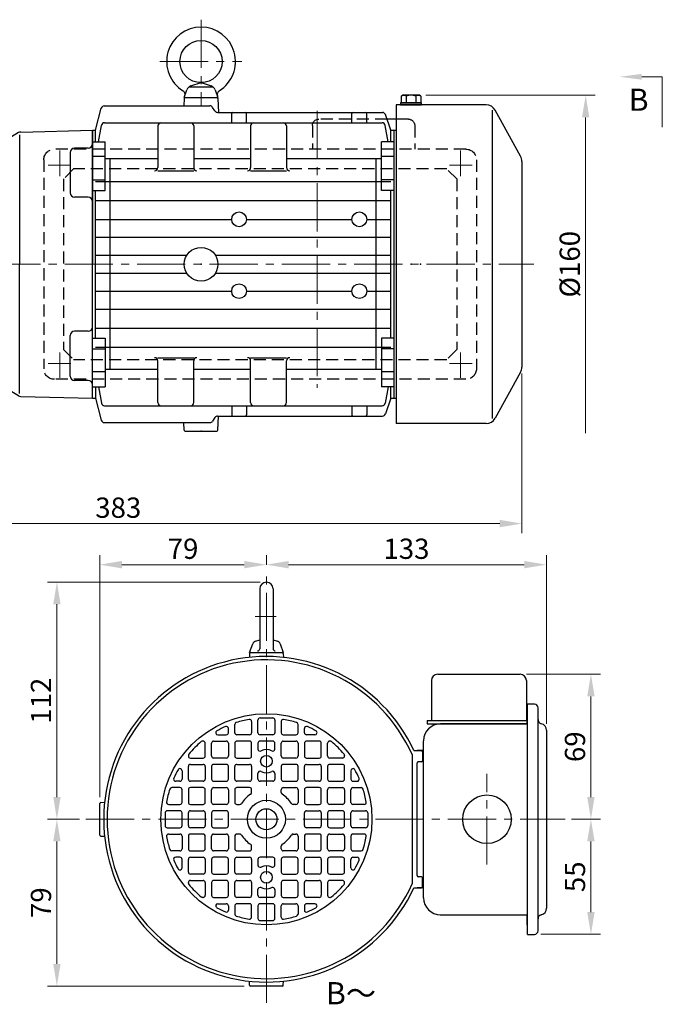
# Model space of a CAD drawing. Units: millimetres. Extents: x 17 to 815, y 25 to 774.
# Drawn here: x 511 to 815, y 70 to 537 of the extents above; entities that cross this region are included whole.
import ezdxf

# ---------------------------------------------------------------- set-up
doc = ezdxf.new("R2010")
doc.units = ezdxf.units.MM
doc.header["$LTSCALE"] = 3
doc.linetypes.add('CENTER2', pattern=[28.575, 19.05, -3.175, 3.175, -3.175])
doc.linetypes.add('DASHED2', pattern=[9.525, 6.35, -3.175])
for name, color, linetype, lineweight in [('AM_0', 7, 'Continuous', 30), ('AM_3', 7, 'DASHED2', 30), ('AM_5', 3, 'Continuous', 20), ('AM_6', 7, 'Continuous', 30), ('AM_7', 4, 'CENTER2', 15)]:
    doc.layers.add(name, color=color, linetype=linetype, lineweight=lineweight)
doc.layers.add('View_0_PV', color=7, linetype='Continuous')
doc.styles.add('shi_dim_txt_sty', font='ISOCP.SHX', dxfattribs={"width": 0.9, "bigfont": 'EXTFONT.SHX'})
doc.styles.get("Standard").update_dxf_attribs({"font": 'ISOCP.SHX', "bigfont": 'EXTFONT.SHX'})
doc.dimstyles.new('shi_dim_sty_gai$0', dxfattribs={"dimtxt": 3.2, "dimasz": 3.5, "dimexe": 1.5, "dimexo": 1, "dimgap": 0.5, "dimtad": 1, "dimdsep": 46, "dimtxsty": 'shi_dim_txt_sty', "dimcen": 0, "dimclrd": 3, "dimclre": 3, "dimclrt": 7, "dimadec": 1, "dimazin": 2, "dimtp": 0.1, "dimtm": 0.1, "dimtfac": 0.71, "dimtmove": 0, "dimatfit": 3, "dimfxl": 1, "dimlwd": 20, "dimlwe": 20, "dimarcsym": 0})

# ---------------------------------------------------------------- blocks, each defined once
blk = doc.blocks.new('*D13')
at = {"layer": 'AM_5', "color": 3, "lineweight": 20}
for p, q in [((366.03, 427.32), (366.03, 293.49)), ((748.53, 369.1), (748.53, 293.49)), ((376.53, 297.99), (738.03, 297.99))]:
    blk.add_line(p, q, dxfattribs=at)
at = {"layer": 'AM_5', "color": 3}
for points in [[(376.53, 299.74), (376.53, 296.24), (366.03, 297.99)], [(738.03, 299.74), (738.03, 296.24), (748.53, 297.99)]]:
    blk.add_solid(points, dxfattribs=at)
at = {"layer": 'Defpoints', "color": 0}
for p in [(366.03, 430.32), (748.53, 372.1), (748.53, 297.99)]:
    blk.add_point(p, dxfattribs=at)
at = {"layer": 'AM_5', "color": 7, "insert": (557.28, 304.29), "char_height": 9.6, "attachment_point": 5, "style": 'shi_dim_txt_sty'}
blk.add_mtext('383', dxfattribs=at)
blk = doc.blocks.new('C_CASE_F_TC1925G_01')
at = {"layer": 'AM_0', "ltscale": 0.4}
for p, q in [((5, -89), (5, 51)), ((18, 49), (63.5, 49)), ((63.5, 49), (63.5, -83.5)), ((0.5, 30), (0, 29.5)), ((0, -29.5), (0, 29.5)), ((63.5, -83.5), (18, -83.5))]:
    blk.add_line(p, q, dxfattribs=at)
at = {"layer": 'AM_0'}
for p, q in [((5, 51), (16, 51)), ((0.5, 30), (5, 30)), ((0, -29.5), (0.5, -30)), ((0.5, -30), (5, -30))]:
    blk.add_line(p, q, dxfattribs=at)
at = {"layer": 'AM_0', "ltscale": 0.5}
for p, q in [((17, 50), (17, -88)), ((16, -89), (5, -89))]:
    blk.add_line(p, q, dxfattribs=at)
for centre, start, end in [((16, 50), 0, 90), ((18, 50), 180, 270), ((18, -84.5), 90, 180), ((16, -88), 270, 0)]:
    blk.add_arc(centre, 1, start, end, dxfattribs=at)
at = {"layer": 'AM_3', "ltscale": 0.3}
for p, q in [((5, 46.5), (17, 46.5)), ((5, 37.5), (17, 37.5)), ((5, -75.5), (17, -75.5)), ((5, -84.5), (17, -84.5))]:
    blk.add_line(p, q, dxfattribs=at)
at = {"layer": 'AM_7'}
for p, q in [((17.6, 42), (4.4, 42)), ((17.6, -80), (4.4, -80))]:
    blk.add_line(p, q, dxfattribs=at)
at = {"layer": 'AM_7', "ltscale": 0.4}
for p, q in [((-45.83, 0), (9.9, 0)), ((55.31, -19.5), (346.25, -19.5))]:
    blk.add_line(p, q, dxfattribs=at)
blk = doc.blocks.new('*D34')
at = {"layer": 'AM_5', "color": 3, "lineweight": 20}
for p, q in [((703.03, 500.82), (783.27, 500.82)), ((778.77, 490.32), (778.77, 340.82))]:
    blk.add_line(p, q, dxfattribs=at)
at = {"layer": 'AM_5', "color": 3}
blk.add_solid([(777.02, 490.32), (780.52, 490.32), (778.77, 500.82)], dxfattribs=at)
at = {"layer": 'Defpoints', "color": 0}
for p in [(700.03, 500.82), (700.03, 340.82), (778.77, 340.82)]:
    blk.add_point(p, dxfattribs=at)
at = {"layer": 'AM_5', "color": 7, "insert": (772.47, 420.82), "char_height": 9.6, "attachment_point": 5, "rotation": 90, "style": 'shi_dim_txt_sty'}
blk.add_mtext('%%c160', dxfattribs=at)
blk = doc.blocks.new('_None')
blk = doc.blocks.new('TH6370G')
at = {"layer": 'AM_0'}
for p, q in [((17.05, 62.33), (1.24, 52.89)), ((17.5, 61.26), (17.5, 0)), ((18.02, 62.61), (52, 63.5)), ((52, 63.5), (52, 0)), ((0, 0), (0, 52.75)), ((0.72, 52.75), (0, 52.75)), ((41.5, 53), (41.5, 33.75)), ((50, 55), (43.5, 55)), ((50, 31.75), (43.5, 31.75)), ((0, 0), (0, -52.75)), ((17.5, -61.26), (17.5, 0)), ((52, -63.5), (52, 0)), ((50, -31.75), (43.5, -31.75)), ((41.5, -53), (41.5, -33.75)), ((0.72, -52.75), (0, -52.75)), ((17.05, -62.33), (1.24, -52.89)), ((50, -55), (43.5, -55)), ((18.02, -62.61), (52, -63.5))]:
    blk.add_line(p, q, dxfattribs=at)
for centre, radius, start, end in [((18.08, 60.61), 2, 91.5, 120.8272), ((18.08, 60.61), 2, 91.5, 120.8272), ((50, 57), 2, 270, 0), ((0.72, 53.75), 1, 270, 300.8272), ((43.5, 53), 2, 90, 180), ((43.5, 33.75), 2, 180, 269.9685), ((50, 29.75), 2, 0, 89.9685), ((43.5, -33.75), 2, 90.0315, 180), ((50, -29.75), 2, 270.0315, 0), ((0.72, -53.75), 1, 59.1728, 90), ((43.5, -53), 2, 180, 270), ((50, -57), 2, 0, 90), ((18.08, -60.61), 2, 239.1728, 268.5), ((18.08, -60.61), 2, 239.1728, 268.5)]:
    blk.add_arc(centre, radius, start, end, dxfattribs=at)
blk = doc.blocks.new('D_FRM_AVS_80_02')
at = {"layer": 'AM_0'}
for p, q in [((5.66, 75), (55.68, 75)), ((43.49, 78.51), (43.4, 75)), ((43.99, 79), (59.01, 79)), ((59.51, 78.51), (59.69, 71.9)), ((1.5, 63.5), (4.21, 73.88)), ((58.06, 72.59), (56.94, 74.31)), ((59.32, 71.9), (137.44, 71.9)), ((66, 67), (66, 71.4)), ((73, 67), (73, 71.4)), ((123, 67), (123, 71.4)), ((130, 67), (130, 71.4)), ((141.5, 63.5), (138.86, 70.9)), ((2.92, 58), (4.28, 65.76)), ((5.76, 67), (137.24, 67)), ((31, 65.5), (31, 45.75)), ((48, 65.5), (48, 45.75)), ((75, 65.5), (75, 45.75)), ((92, 65.5), (92, 45.75)), ((140.08, 58), (138.72, 65.76)), ((0, -63.5), (0, 63.5)), ((0, 63.5), (1.5, 63.5)), ((1.5, 58), (1.5, 63.5)), ((141.5, 63.5), (144, 63.5)), ((141.5, 58), (141.5, 63.5)), ((143, -63.5), (143, 63.5)), ((0, 58), (6, 58)), ((6, 34.99), (6, 58)), ((143, 58), (137, 58)), ((137, 34.99), (137, 58)), ((6, 51), (0, 51)), ((31, 49.92), (6, 49.92)), ((8.5, -49.92), (8.5, 49.92)), ((75, 49.92), (48, 49.92)), ((137, 49.92), (92, 49.92)), ((134.5, -49.92), (134.5, 49.92)), ((143, 51), (137, 51)), ((31, 44.25), (48, 44.25)), ((75, 44.25), (92, 44.25)), ((0, 40), (6, 40)), ((1.5, 39.25), (141.5, 39.25)), ((143, 40), (137, 40)), ((0, 34.99), (6, 34.99)), ((1.5, -34.99), (1.5, 34.99)), ((143, 34.99), (137, 34.99)), ((141.5, -34.99), (141.5, 34.99)), ((1.5, 30.25), (141.5, 30.25)), ((1.5, 21.25), (66, 21.25)), ((73, 21.25), (123, 21.25)), ((130, 21.25), (141.5, 21.25)), ((1.5, 12.75), (141.5, 12.75)), ((1.5, 4.25), (44.72, 4.25)), ((58.28, 4.25), (141.5, 4.25)), ((1.5, -4.25), (44.72, -4.25)), ((58.28, -4.25), (141.5, -4.25)), ((1.5, -12.75), (66, -12.75)), ((73, -12.75), (123, -12.75)), ((130, -12.75), (141.5, -12.75)), ((1.5, -21.25), (141.5, -21.25)), ((1.5, -30.25), (141.5, -30.25)), ((0, -34.99), (6, -34.99)), ((6, -34.99), (6, -58)), ((143, -34.99), (137, -34.99)), ((137, -34.99), (137, -58)), ((0, -40), (6, -40)), ((1.5, -39.25), (141.5, -39.25)), ((143, -40), (137, -40)), ((31, -44.25), (48, -44.25)), ((31, -65.5), (31, -45.75)), ((48, -65.5), (48, -45.75)), ((75, -44.25), (92, -44.25)), ((75, -65.5), (75, -45.75)), ((92, -65.5), (92, -45.75)), ((6, -51), (0, -51)), ((31, -49.92), (6, -49.92)), ((75, -49.92), (48, -49.92)), ((137, -49.92), (92, -49.92)), ((143, -51), (137, -51)), ((0, -58), (6, -58)), ((1.5, -58), (1.5, -63.5)), ((2.92, -58), (4.28, -65.76)), ((143, -58), (137, -58)), ((140.08, -58), (138.72, -65.76)), ((141.5, -63.5), (141.5, -58)), ((0, -63.5), (1.5, -63.5)), ((1.5, -63.5), (4.21, -73.88)), ((141.5, -63.5), (138.86, -70.9)), ((141.5, -63.5), (144, -63.5)), ((5.76, -67), (137.24, -67)), ((66, -67), (66, -71.4)), ((73, -67), (73, -71.4)), ((123, -67), (123, -71.4)), ((130, -67), (130, -71.4)), ((58.06, -72.59), (56.94, -74.31)), ((59.32, -71.9), (137.44, -71.9)), ((59.51, -78.51), (59.69, -71.9)), ((5.66, -75), (55.68, -75)), ((43.49, -78.51), (43.4, -75)), ((43.99, -79), (59.01, -79))]:
    blk.add_line(p, q, dxfattribs=at)
for centre, radius in [((69.5, 21.25), 3.5), ((126.5, 21.25), 3.5), ((51.5, 0), 8), ((69.5, -12.75), 3.5), ((126.5, -12.75), 3.5)]:
    blk.add_circle(centre, radius, dxfattribs=at)
for centre, radius, start, end in [((5.66, 73.5), 1.5, 90, 165.3791), ((43.99, 78.5), 0.5, 90, 178.5), ((55.68, 73.5), 1.5, 32.8285, 90), ((59.01, 78.5), 0.5, 1.5, 90), ((59.32, 73.4), 1.5, 212.8285, 270), ((66.5, 71.4), 0.5, 90, 180), ((72.5, 71.4), 0.5, 0, 90), ((123.5, 71.4), 0.5, 90, 180), ((129.5, 71.4), 0.5, 0, 90), ((137.44, 70.4), 1.5, 19.6538, 90), ((5.76, 65.5), 1.5, 90, 170.0398), ((32.5, 65.5), 1.5, 90, 180), ((46.5, 65.5), 1.5, 0, 90), ((76.5, 65.5), 1.5, 90, 180), ((90.5, 65.5), 1.5, 0, 90), ((137.24, 65.5), 1.5, 9.9602, 90), ((29.5, 45.75), 1.5, 270, 0), ((49.5, 45.75), 1.5, 180, 270), ((73.5, 45.75), 1.5, 270, 0), ((93.5, 45.75), 1.5, 180, 270), ((29.5, -45.75), 1.5, 0, 90), ((49.5, -45.75), 1.5, 90, 180), ((73.5, -45.75), 1.5, 0, 90), ((93.5, -45.75), 1.5, 90, 180), ((5.76, -65.5), 1.5, 189.9602, 270), ((32.5, -65.5), 1.5, 180, 270), ((46.5, -65.5), 1.5, 270, 0), ((76.5, -65.5), 1.5, 180, 270), ((90.5, -65.5), 1.5, 270, 0), ((137.24, -65.5), 1.5, 270, 350.0398), ((5.66, -73.5), 1.5, 194.6209, 270), ((55.68, -73.5), 1.5, 270, 327.1715), ((59.32, -73.4), 1.5, 90, 147.1715), ((66.5, -71.4), 0.5, 180, 270), ((72.5, -71.4), 0.5, 270, 0), ((123.5, -71.4), 0.5, 180, 270), ((129.5, -71.4), 0.5, 270, 0), ((137.44, -70.4), 1.5, 270, 340.3462), ((43.99, -78.5), 0.5, 181.5, 270), ((59.01, -78.5), 0.5, 270, 358.5)]:
    blk.add_arc(centre, radius, start, end, dxfattribs=at)
for p in [(51.5, 79), (0, 0), (51.5, 0), (106.5, 0), (151, 0), (51.5, -79)]:
    blk.add_point(p, dxfattribs=at)
blk = doc.blocks.new('EYE_B___________8__00')
at = {"layer": 'AM_0', "ltscale": 0.4}
for p, q in [((-5.66, 5), (5.66, 5)), ((-4.79, 5.45), (0, 7)), ((0, 7), (4.79, 5.45)), ((-8, 0), (-6.68, 3.62)), ((-8, 0), (8, 0)), ((6.68, 3.62), (8, 0))]:
    blk.add_line(p, q, dxfattribs=at)
blk.add_circle((0, 17), 10, dxfattribs=at)
for centre, radius, start, end in [((0, 17), 16.3, 301.675, 238.3249), ((-3.86, 2.6), 3, 107.9324, 160), ((3.86, 2.6), 3, 20, 72.0676), ((-9.61, 1.43), 2, 340, 58.325), ((9.61, 1.43), 2, 121.675, 200)]:
    blk.add_arc(centre, radius, start, end, dxfattribs=at)
blk.add_point((0, 0), dxfattribs=at)
at = {"layer": 'AM_7', "ltscale": 0.4}
for p, q in [((0, 36.82), (0, -4.25)), ((-19.47, 17), (19.29, 17))]:
    blk.add_line(p, q, dxfattribs=at)
blk = doc.blocks.new('D_FANC_AVS80_02')
at = {"layer": 'AM_0'}
for p, q in [((-11.5, 75.5), (-11.5, -75.5)), ((31.04, 75.5), (-11.5, 75.5)), ((34, 73.02), (34, -73.02)), ((47.38, 51.12), (35.42, 72.91)), ((48, 48.72), (48, -48.72)), ((47.38, -51.12), (35.42, -72.91)), ((31.04, -75.5), (-11.5, -75.5))]:
    blk.add_line(p, q, dxfattribs=at)
for centre, start, end in [((31.04, 70.5), 28.7676, 90), ((43, 48.72), 0, 28.7676), ((43, -48.72), 331.2324, 0), ((31.04, -70.5), 270, 331.2324)]:
    blk.add_arc(centre, 5, start, end, dxfattribs=at)
blk.add_point((0, 0), dxfattribs=at)
blk = doc.blocks.new('M5')
at = {"layer": 'AM_0'}
for p, q in [((5, 1), (-5, 1)), ((-5, 1), (-5, 0)), ((-5, 0), (5, 0)), ((-4.62, 4.14), (-4, 4.5)), ((-4.62, 4.14), (-4.62, 1)), ((-4.62, 1), (4.62, 1)), ((4, 4.5), (-4, 4.5)), ((-2.31, 4.14), (-2.31, 1)), ((2.31, 4.14), (2.31, 1)), ((4.62, 4.14), (4, 4.5)), ((4.62, 4.14), (4.62, 1)), ((5, 0), (5, 1))]:
    blk.add_line(p, q, dxfattribs=at)
for centre, radius, start, end in [((-3.47, 2.46), 2.04, 55.5531, 115.5531), ((0, -3.14), 7.64, 72.3875, 107.6125), ((3.47, 2.46), 2.04, 64.4469, 124.4469)]:
    blk.add_arc(centre, radius, start, end, dxfattribs=at)
blk = doc.blocks.new('D_BOX_EP565WW_____01__K')
at = {"layer": 'AM_0'}
blk.add_line((-37.5, 68.7), (-33.14, 68.7), dxfattribs=at)
at = {"layer": 'AM_3', "ltscale": 0.3}
for p, q in [((-46.25, 65.7), (-46.25, 54.5)), ((-43.25, 68.7), (-37.5, 68.7)), ((-33.14, 68.7), (-0.75, 68.7)), ((2.25, 65.7), (2.25, 54.5)), ((-70.5, 54.5), (124.5, 54.5)), ((-75.5, 49.5), (-75.5, -49.5)), ((129.5, 49.5), (129.5, -49.5)), ((-66.2, 40.4), (-61.4, 45.2)), ((-61.4, 45.2), (115.4, 45.2)), ((115.4, 45.2), (120.2, 40.4)), ((-66.2, 40.4), (-66.2, -40.4)), ((120.2, 40.4), (120.2, -40.4)), ((-66.2, -40.4), (-61.4, -45.2)), ((120.2, -40.4), (115.4, -45.2)), ((-61.4, -45.2), (115.4, -45.2)), ((-70.5, -54.5), (124.5, -54.5))]:
    blk.add_line(p, q, dxfattribs=at)
for centre, radius, start, end in [((-43.25, 65.7), 3, 90, 180), ((-0.75, 65.7), 3, 0, 90), ((-70.5, 49.5), 5, 90, 180), ((124.5, 49.5), 5, 0, 90), ((-70.5, -49.5), 5, 180, 270), ((124.5, -49.5), 5, 270, 0)]:
    blk.add_arc(centre, radius, start, end, dxfattribs=at)
blk.add_point((-66.2, 0), dxfattribs=at)
at = {"layer": 'AM_3', "ltscale": 0.4}
blk.add_point((0, 0), dxfattribs=at)
at = {"layer": 'AM_7', "ltscale": 0.4}
for p, q in [((0, 72.71), (0, -58.51)), ((-68, 53.84), (-68, 41.76)), ((122, 41.76), (122, 53.84)), ((-62.76, 47), (-73.39, 47)), ((127.39, 47), (116.76, 47)), ((-68, -41.76), (-68, -53.84)), ((122, -53.84), (122, -41.76)), ((-73.39, -47), (-62.76, -47)), ((116.76, -47), (127.39, -47))]:
    blk.add_line(p, q, dxfattribs=at)
blk = doc.blocks.new('*S7473')
at = {"layer": 'AM_5', "color": 3}
for p, q in [((815.09, 509.6), (805.34, 509.6)), ((815.09, 485.81), (815.09, 509.6)), ((815.09, 497.7), (815.09, 485.81))]:
    blk.add_line(p, q, dxfattribs=at)
at = {"layer": 'AM_5', "color": 3, "linetype": 'Continuous'}
blk.add_trace([(805.34, 510.98), (805.34, 508.21), (794.84, 509.6)], dxfattribs=at)
blk = doc.blocks.new('D_FANC_AVS80_01')
at = {"layer": 'AM_0'}
for p, q in [((-4, 41), (-4, 47)), ((-3, 48), (3, 48)), ((4, 47), (4, 41)), ((-18, 41), (-18, 42.99)), ((-15, 41), (-15, 44.87)), ((-7, 46.31), (-7, 41)), ((7, 46.31), (7, 41)), ((15, 41), (15, 44.87)), ((18, 41), (18, 42.99)), ((-22.98, 40), (-19, 40)), ((-8, 40), (-14, 40)), ((3, 40), (-3, 40)), ((8, 40), (14, 40)), ((22.98, 40), (19, 40)), ((-30, 37), (-30.22, 37)), ((-29, 30), (-29, 36)), ((-26, 30), (-26, 36)), ((-25, 37), (-19, 37)), ((-18, 36), (-18, 30)), ((-15, 36), (-15, 30)), ((-8, 37), (-14, 37)), ((-7, 30), (-7, 36)), ((-4, 36), (-4, 33.27)), ((3, 37), (-3, 37)), ((4, 33.27), (4, 36)), ((7, 30), (7, 36)), ((8, 37), (14, 37)), ((15, 36), (15, 30)), ((18, 36), (18, 30)), ((25, 37), (19, 37)), ((26, 30), (26, 36)), ((29, 30), (29, 36)), ((30, 37), (30.22, 37)), ((-37, 30.22), (-37, 30)), ((-36, 29), (-30, 29)), ((-19, 29), (-25, 29)), ((-14, 29), (-8, 29)), ((14, 29), (8, 29)), ((19, 29), (25, 29)), ((36, 29), (30, 29)), ((37, 30.22), (37, 30)), ((69, 30.65), (69, -30.65)), ((-37, 19), (-37, 25)), ((-36, 26), (-30, 26)), ((-29, 25), (-29, 19)), ((-26, 25), (-26, 19)), ((-19, 26), (-25, 26)), ((-18, 19), (-18, 25)), ((-15, 19), (-15, 25)), ((-14, 26), (-8, 26)), ((-7, 25), (-7, 19)), ((7, 25), (7, 19)), ((14, 26), (8, 26)), ((15, 19), (15, 25)), ((18, 19), (18, 25)), ((19, 26), (25, 26)), ((26, 25), (26, 19)), ((29, 25), (29, 19)), ((36, 26), (30, 26)), ((37, 19), (37, 25)), ((-40, 22.98), (-40, 19)), ((-4, 19), (-4, 21.73)), ((4, 21.73), (4, 19)), ((40, 22.98), (40, 19)), ((-41, 15), (-44.87, 15)), ((-41, 18), (-42.99, 18)), ((-40, 8), (-40, 14)), ((-37, 14), (-37, 8)), ((-30, 18), (-36, 18)), ((-30, 15), (-36, 15)), ((-29, 8), (-29, 14)), ((-26, 8), (-26, 14)), ((-25, 18), (-19, 18)), ((-25, 15), (-19, 15)), ((-18, 14), (-18, 8)), ((-15, 14), (-15, 8)), ((-8, 18), (-14, 18)), ((-8, 15), (-14, 15)), ((-7, 12.69), (-7, 14)), ((3, 18), (-3, 18)), ((7, 12.69), (7, 14)), ((8, 18), (14, 18)), ((8, 15), (14, 15)), ((15, 14), (15, 8)), ((18, 14), (18, 8)), ((25, 18), (19, 18)), ((25, 15), (19, 15)), ((26, 8), (26, 14)), ((29, 8), (29, 14)), ((30, 18), (36, 18)), ((30, 15), (36, 15)), ((37, 14), (37, 8)), ((40, 8), (40, 14)), ((41, 18), (42.99, 18)), ((41, 15), (44.87, 15)), ((-46.31, 7), (-41, 7)), ((-36, 7), (-30, 7)), ((-19, 7), (-25, 7)), ((-14, 7), (-12.69, 7)), ((14, 7), (12.69, 7)), ((19, 7), (25, 7)), ((36, 7), (30, 7)), ((46.31, 7), (41, 7)), ((-48, 3), (-48, -3)), ((-41, 4), (-47, 4)), ((-40, -3), (-40, 3)), ((-37, -3), (-37, 3)), ((-36, 4), (-30, 4)), ((-29, 3), (-29, -3)), ((-26, 3), (-26, -3)), ((-19, 4), (-25, 4)), ((-18, -3), (-18, 3)), ((18, -3), (18, 3)), ((19, 4), (25, 4)), ((26, 3), (26, -3)), ((29, 3), (29, -3)), ((36, 4), (30, 4)), ((37, -3), (37, 3)), ((40, -3), (40, 3)), ((41, 4), (47, 4)), ((48, 3), (48, -3)), ((-47, -4), (-41, -4)), ((-30, -4), (-36, -4)), ((-25, -4), (-19, -4)), ((25, -4), (19, -4)), ((30, -4), (36, -4)), ((47, -4), (41, -4)), ((-46.31, -7), (-41, -7)), ((-40, -8), (-40, -14)), ((-37, -8), (-37, -14)), ((-30, -7), (-36, -7)), ((-29, -14), (-29, -8)), ((-26, -14), (-26, -8)), ((-25, -7), (-19, -7)), ((-18, -8), (-18, -14)), ((-15, -8), (-15, -14)), ((-12.69, -7), (-14, -7)), ((12.69, -7), (14, -7)), ((15, -8), (15, -14)), ((18, -8), (18, -14)), ((25, -7), (19, -7)), ((26, -14), (26, -8)), ((29, -14), (29, -8)), ((30, -7), (36, -7)), ((37, -8), (37, -14)), ((40, -8), (40, -14)), ((46.31, -7), (41, -7)), ((-7, -14), (-7, -12.69)), ((7, -14), (7, -12.69)), ((-41, -15), (-44.87, -15)), ((-41, -18), (-42.99, -18)), ((-36, -15), (-30, -15)), ((-36, -18), (-30, -18)), ((-19, -15), (-25, -15)), ((-19, -18), (-25, -18)), ((-14, -15), (-8, -15)), ((-14, -18), (-8, -18)), ((3, -18), (-3, -18)), ((14, -15), (8, -15)), ((14, -18), (8, -18)), ((19, -15), (25, -15)), ((19, -18), (25, -18)), ((36, -15), (30, -15)), ((36, -18), (30, -18)), ((41, -15), (44.87, -15)), ((41, -18), (42.99, -18)), ((-40, -22.98), (-40, -19)), ((-37, -25), (-37, -19)), ((-29, -19), (-29, -25)), ((-26, -19), (-26, -25)), ((-18, -25), (-18, -19)), ((-15, -25), (-15, -19)), ((-7, -19), (-7, -25)), ((-4, -19), (-4, -21.73)), ((4, -21.73), (4, -19)), ((7, -19), (7, -25)), ((15, -25), (15, -19)), ((18, -25), (18, -19)), ((26, -19), (26, -25)), ((29, -19), (29, -25)), ((37, -25), (37, -19)), ((40, -22.98), (40, -19)), ((-30, -26), (-36, -26)), ((-25, -26), (-19, -26)), ((-8, -26), (-14, -26)), ((8, -26), (14, -26)), ((25, -26), (19, -26)), ((30, -26), (36, -26)), ((-37, -30.22), (-37, -30)), ((-36, -29), (-30, -29)), ((-29, -30), (-29, -36)), ((-26, -30), (-26, -36)), ((-19, -29), (-25, -29)), ((-18, -36), (-18, -30)), ((-15, -36), (-15, -30)), ((-14, -29), (-8, -29)), ((-7, -30), (-7, -36)), ((7, -30), (7, -36)), ((14, -29), (8, -29)), ((15, -36), (15, -30)), ((18, -36), (18, -30)), ((19, -29), (25, -29)), ((26, -30), (26, -36)), ((29, -30), (29, -36)), ((36, -29), (30, -29)), ((37, -30.22), (37, -30)), ((-30, -37), (-30.22, -37)), ((-25, -37), (-19, -37)), ((-8, -37), (-14, -37)), ((-4, -36), (-4, -33.27)), ((3, -37), (-3, -37)), ((4, -33.27), (4, -36)), ((8, -37), (14, -37)), ((25, -37), (19, -37)), ((30, -37), (30.22, -37)), ((-22.98, -40), (-19, -40)), ((-18, -41), (-18, -42.99)), ((-15, -41), (-15, -44.87)), ((-8, -40), (-14, -40)), ((-7, -46.31), (-7, -41)), ((-4, -41), (-4, -47)), ((3, -40), (-3, -40)), ((4, -47), (4, -41)), ((7, -46.31), (7, -41)), ((8, -40), (14, -40)), ((15, -41), (15, -44.87)), ((18, -41), (18, -42.99)), ((22.98, -40), (19, -40)), ((-3, -48), (3, -48))]:
    blk.add_line(p, q, dxfattribs=at)
for centre, radius in [((0, 0), 50), ((0, 27.5), 2.75), ((0, 0), 9), ((0, 0), 5), ((0, -27.5), 2.75)]:
    blk.add_circle(centre, radius, dxfattribs=at)
for centre, radius, start, end in [((0, 0), 75.5, 23.949, 336.051), ((0, 0), 48, 99.8002, 107.3299), ((-8, 46.31), 1, 0, 99.8002), ((-3, 47), 1, 90, 180), ((3, 47), 1, 0, 90), ((8, 46.31), 1, 80.1998, 180), ((0, 0), 48, 72.6701, 80.1998), ((0, 0), 48, 113.8445, 119.2682), ((-19, 42.99), 1, 0, 113.8445), ((-14, 44.87), 1, 107.3299, 180), ((14, 44.87), 1, 0, 72.6701), ((19, 42.99), 1, 66.1555, 180), ((0, 0), 48, 60.7318, 66.1555), ((-22.98, 41), 1, 119.2682, 270), ((-19, 41), 1, 270, 0), ((-14, 41), 1, 180, 270), ((-8, 41), 1, 270, 0), ((-3, 41), 1, 180, 270), ((3, 41), 1, 270, 0), ((8, 41), 1, 180, 270), ((14, 41), 1, 270, 0), ((19, 41), 1, 180, 270), ((22.98, 41), 1, 270, 60.7318), ((0, 0), 48, 130.0078, 139.9922), ((-30.22, 36), 1, 90, 130.0078), ((-30, 36), 1, 0, 90), ((-25, 36), 1, 90, 180), ((-19, 36), 1, 0, 90), ((-14, 36), 1, 90, 180), ((-8, 36), 1, 0, 90), ((-3, 36), 1, 90, 180), ((-3, 33.27), 1, 180, 297.4864), ((0, 27.5), 5.5, 62.5136, 117.4864), ((3, 33.27), 1, 242.5136, 360), ((3, 36), 1, 0, 90), ((8, 36), 1, 90, 180), ((14, 36), 1, 0, 90), ((19, 36), 1, 90, 180), ((25, 36), 1, 0, 90), ((30, 36), 1, 90, 180), ((30.22, 36), 1, 49.9922, 90), ((0, 0), 48, 40.0078, 49.9922), ((-36, 30.22), 1, 139.9922, 180), ((-36, 30), 1, 180, 270), ((-30, 30), 1, 270, 0), ((-25, 30), 1, 180, 270), ((-19, 30), 1, 270, 0), ((-14, 30), 1, 180, 270), ((-8, 30), 1, 270, 0), ((8, 30), 1, 180, 270), ((14, 30), 1, 270, 0), ((19, 30), 1, 180, 270), ((25, 30), 1, 270, 0), ((30, 30), 1, 180, 270), ((36, 30), 1, 270, 0), ((36, 30.22), 1, 0, 40.0078), ((0, 0), 48, 150.7318, 156.1555), ((-41, 22.98), 1, 0, 150.7318), ((-36, 25), 1, 90, 180), ((-30, 25), 1, 0, 90), ((-25, 25), 1, 90, 180), ((-19, 25), 1, 0, 90), ((-14, 25), 1, 90, 180), ((-8, 25), 1, 0, 90), ((8, 25), 1, 90, 180), ((14, 25), 1, 0, 90), ((19, 25), 1, 90, 180), ((25, 25), 1, 0, 90), ((30, 25), 1, 90, 180), ((36, 25), 1, 0, 90), ((41, 22.98), 1, 29.2682, 180), ((0, 0), 48, 23.8445, 29.2682), ((-42.99, 19), 1, 156.1555, 270), ((-41, 19), 1, 270, 0), ((-36, 19), 1, 180, 270), ((-30, 19), 1, 270, 0), ((-25, 19), 1, 180, 270), ((-19, 19), 1, 270, 0), ((-14, 19), 1, 180, 270), ((-8, 19), 1, 270, 0), ((-3, 21.73), 1, 62.5136, 180), ((-3, 19), 1, 180, 270), ((0, 27.5), 5.5, 242.5136, 297.4864), ((3, 21.73), 1, 0, 117.4864), ((3, 19), 1, 270, 0), ((8, 19), 1, 180, 270), ((14, 19), 1, 270, 0), ((19, 19), 1, 180, 270), ((25, 19), 1, 270, 0), ((30, 19), 1, 180, 270), ((36, 19), 1, 270, 0), ((41, 19), 1, 180, 270), ((42.99, 19), 1, 270, 23.8445), ((0, 0), 48, 162.6701, 170.1998), ((-44.87, 14), 1, 90, 162.6701), ((-41, 14), 1, 0, 90), ((-36, 14), 1, 90, 180), ((-30, 14), 1, 0, 90), ((-25, 14), 1, 90, 180), ((-19, 14), 1, 0, 90), ((-14, 14), 1, 90, 180), ((-8, 14), 1, 0, 90), ((8, 14), 1, 90, 180), ((14, 14), 1, 0, 90), ((19, 14), 1, 90, 180), ((25, 14), 1, 0, 90), ((30, 14), 1, 90, 180), ((36, 14), 1, 0, 90), ((41, 14), 1, 90, 180), ((44.87, 14), 1, 17.3299, 90), ((0, 0), 48, 9.8002, 17.3299), ((0, 0), 14, 122.231, 147.769), ((-8, 12.69), 1, 302.231, 0), ((8, 12.69), 1, 180, 237.769), ((0, 0), 14, 32.231, 57.769), ((-46.31, 8), 1, 170.1998, 270), ((-41, 8), 1, 270, 0), ((-36, 8), 1, 180, 270), ((-30, 8), 1, 270, 0), ((-25, 8), 1, 180, 270), ((-19, 8), 1, 270, 0), ((-14, 8), 1, 180, 270), ((-12.69, 8), 1, 270, 327.769), ((12.69, 8), 1, 212.231, 270), ((14, 8), 1, 270, 0), ((19, 8), 1, 180, 270), ((25, 8), 1, 270, 0), ((30, 8), 1, 180, 270), ((36, 8), 1, 270, 0), ((41, 8), 1, 180, 270), ((46.31, 8), 1, 270, 9.8002), ((-47, 3), 1, 90, 180), ((-41, 3), 1, 0, 90), ((-36, 3), 1, 90, 180), ((-30, 3), 1, 0, 90), ((-25, 3), 1, 90, 180), ((-19, 3), 1, 0, 90), ((19, 3), 1, 90, 180), ((25, 3), 1, 0, 90), ((30, 3), 1, 90, 180), ((36, 3), 1, 0, 90), ((41, 3), 1, 90, 180), ((47, 3), 1, 0, 90), ((-47, -3), 1, 180, 270), ((-41, -3), 1, 270, 0), ((-36, -3), 1, 180, 270), ((-30, -3), 1, 270, 0), ((-25, -3), 1, 180, 270), ((-19, -3), 1, 270, 0), ((19, -3), 1, 180, 270), ((25, -3), 1, 270, 0), ((30, -3), 1, 180, 270), ((36, -3), 1, 270, 0), ((41, -3), 1, 180, 270), ((47, -3), 1, 270, 0), ((-46.31, -8), 1, 90, 189.8002), ((0, 0), 48, 189.8002, 197.3299), ((-41, -8), 1, 0, 90), ((-36, -8), 1, 90, 180), ((-30, -8), 1, 0, 90), ((-25, -8), 1, 90, 180), ((-19, -8), 1, 0, 90), ((-14, -8), 1, 90, 180), ((-12.69, -8), 1, 32.231, 90), ((0, 0), 14, 212.231, 237.769), ((0, 0), 14, 302.231, 327.769), ((12.69, -8), 1, 90, 147.769), ((14, -8), 1, 0, 90), ((19, -8), 1, 90, 180), ((25, -8), 1, 0, 90), ((30, -8), 1, 90, 180), ((36, -8), 1, 0, 90), ((41, -8), 1, 90, 180), ((0, 0), 48, 342.6701, 350.1998), ((46.31, -8), 1, 350.1998, 90), ((-8, -12.69), 1, 0, 57.769), ((8, -12.69), 1, 122.231, 180), ((-44.87, -14), 1, 197.3299, 270), ((-42.99, -19), 1, 90, 203.8445), ((-41, -14), 1, 270, 0), ((-41, -19), 1, 0, 90), ((-36, -14), 1, 180, 270), ((-36, -19), 1, 90, 180), ((-30, -14), 1, 270, 0), ((-30, -19), 1, 0, 90), ((-25, -14), 1, 180, 270), ((-25, -19), 1, 90, 180), ((-19, -14), 1, 270, 0), ((-19, -19), 1, 0, 90), ((-14, -14), 1, 180, 270), ((-14, -19), 1, 90, 180), ((-8, -14), 1, 270, 0), ((-8, -19), 1, 0, 90), ((-3, -19), 1, 90, 180), ((3, -19), 1, 0, 90), ((8, -14), 1, 180, 270), ((8, -19), 1, 90, 180), ((14, -14), 1, 270, 0), ((14, -19), 1, 0, 90), ((19, -14), 1, 180, 270), ((19, -19), 1, 90, 180), ((25, -14), 1, 270, 0), ((25, -19), 1, 0, 90), ((30, -14), 1, 180, 270), ((30, -19), 1, 90, 180), ((36, -14), 1, 270, 0), ((36, -19), 1, 0, 90), ((41, -14), 1, 180, 270), ((41, -19), 1, 90, 180), ((42.99, -19), 1, 336.1555, 90), ((44.87, -14), 1, 270, 342.6701), ((0, 0), 48, 203.8445, 209.2682), ((-41, -22.98), 1, 209.2682, 0), ((-3, -21.73), 1, 180, 297.4864), ((0, -27.5), 5.5, 62.5136, 117.4864), ((3, -21.73), 1, 242.5136, 0), ((41, -22.98), 1, 180, 330.7318), ((0, 0), 48, 330.7318, 336.1555), ((-36, -25), 1, 180, 270), ((-30, -25), 1, 270, 0), ((-25, -25), 1, 180, 270), ((-19, -25), 1, 270, 0), ((-14, -25), 1, 180, 270), ((-8, -25), 1, 270, 0), ((8, -25), 1, 180, 270), ((14, -25), 1, 270, 0), ((19, -25), 1, 180, 270), ((25, -25), 1, 270, 0), ((30, -25), 1, 180, 270), ((36, -25), 1, 270, 0), ((-36, -30), 1, 90, 180), ((-36, -30.22), 1, 180, 220.0078), ((0, 0), 48, 220.0078, 229.9922), ((-30, -30), 1, 0, 90), ((-25, -30), 1, 90, 180), ((-19, -30), 1, 0, 90), ((-14, -30), 1, 90, 180), ((-8, -30), 1, 0, 90), ((-3, -33.27), 1, 62.5136, 180), ((0, -27.5), 5.5, 242.5136, 297.4864), ((3, -33.27), 1, 0, 117.4864), ((8, -30), 1, 90, 180), ((14, -30), 1, 0, 90), ((19, -30), 1, 90, 180), ((25, -30), 1, 0, 90), ((30, -30), 1, 90, 180), ((0, 0), 48, 310.0078, 319.9922), ((36, -30), 1, 0, 90), ((36, -30.22), 1, 319.9922, 360), ((-30.22, -36), 1, 229.9922, 270), ((-30, -36), 1, 270, 0), ((-25, -36), 1, 180, 270), ((-19, -36), 1, 270, 0), ((-14, -36), 1, 180, 270), ((-8, -36), 1, 270, 0), ((-3, -36), 1, 180, 270), ((3, -36), 1, 270, 0), ((8, -36), 1, 180, 270), ((14, -36), 1, 270, 0), ((19, -36), 1, 180, 270), ((25, -36), 1, 270, 0), ((30, -36), 1, 180, 270), ((30.22, -36), 1, 270, 310.0078), ((-22.98, -41), 1, 90, 240.7318), ((0, 0), 48, 240.7318, 246.1555), ((-19, -41), 1, 0, 90), ((-14, -41), 1, 90, 180), ((-8, -41), 1, 0, 90), ((-3, -41), 1, 90, 180), ((3, -41), 1, 0, 90), ((8, -41), 1, 90, 180), ((14, -41), 1, 0, 90), ((19, -41), 1, 90, 180), ((0, 0), 48, 293.8445, 299.2682), ((22.98, -41), 1, 299.2682, 90), ((-19, -42.99), 1, 246.1555, 0), ((-14, -44.87), 1, 180, 252.6701), ((0, 0), 48, 252.6701, 260.1998), ((-8, -46.31), 1, 260.1998, 0), ((8, -46.31), 1, 180, 279.8002), ((0, 0), 48, 279.8002, 287.3299), ((14, -44.87), 1, 287.3299, 0), ((19, -42.99), 1, 180, 293.8445), ((-3, -47), 1, 180, 270), ((3, -47), 1, 270, 0)]:
    blk.add_arc(centre, radius, start, end, dxfattribs=at)
blk.add_point((0, 0), dxfattribs=at)
blk = doc.blocks.new('D_FRM_AVS80_10')
at = {"layer": 'AM_0'}
for p, q in [((-8.01, 78.51), (-8.06, 76.68)), ((-7.51, 79), (7.51, 79)), ((8.01, 78.51), (8.06, 76.68)), ((-74, 32), (-74, 27.71)), ((-69.92, 32.5), (-73.5, 32.5)), ((-73.5, 27.21), (-72, 27.21)), ((-71.5, 26.71), (-71.5, -26.71)), ((78.51, 8.01), (76.68, 8.06)), ((79, 7.51), (79, -7.51)), ((78.51, -8.01), (76.68, -8.06)), ((-74, -32), (-74, -27.71)), ((-73.5, -27.21), (-72, -27.21)), ((-69.92, -32.5), (-73.5, -32.5)), ((-8.01, -78.51), (-8.06, -76.68)), ((7.51, -79), (-7.51, -79)), ((8.01, -78.51), (8.06, -76.68))]:
    blk.add_line(p, q, dxfattribs=at)
for centre, radius, start, end in [((0, 0), 77.1, 204.9313, 155.0687), ((-7.51, 78.5), 0.5, 90, 178.5), ((7.51, 78.5), 0.5, 1.5, 90), ((-73.5, 32), 0.5, 90, 180), ((-73.5, 27.71), 0.5, 180, 270), ((-72, 26.71), 0.5, 0, 90), ((78.5, 7.51), 0.5, 0, 88.5), ((78.5, -7.51), 0.5, 271.5, 0), ((-73.5, -27.71), 0.5, 90, 180), ((-72, -26.71), 0.5, 270, 0), ((-73.5, -32), 0.5, 180, 270), ((-7.51, -78.5), 0.5, 181.5, 270), ((7.51, -78.5), 0.5, 270, 358.5)]:
    blk.add_arc(centre, radius, start, end, dxfattribs=at)
for p in [(0, 79), (-71.5, 0), (0, 0), (79, 0), (0, -79)]:
    blk.add_point(p, dxfattribs=at)
blk = doc.blocks.new('D_BOX_EP565WW_____00')
at = {"layer": 'AM_0', "ltscale": 0.4}
for p, q in [((6.7, 65.7), (6.7, 46.7)), ((9.7, 68.7), (48.7, 68.7)), ((51.7, 65.7), (51.7, 46.7)), ((52.2, -53.37), (52.2, 54.5)), ((55.5, 54.5), (52.2, 54.5)), ((52.2, 53.3), (52.2, 53.3)), ((57.2, -47), (57.2, 52.8)), ((4.7, 46.7), (4.7, 45.2)), ((4.7, 46.7), (52.2, 46.7)), ((52.2, 50), (52, 50)), ((52, 45.2), (52, 50)), ((4.7, 45.2), (52.2, 45.2)), ((52.2, 45.2), (10.96, 45.2)), ((61.2, 42.16), (61.2, -42.14)), ((3, -37.2), (3, 37.2)), ((3, 32.5), (0, 32.5)), ((3, -32.5), (0, -32.5)), ((10.88, -45.2), (52.2, -45.2)), ((52, -50), (52, -45.2)), ((52.2, -50), (52, -50)), ((57.2, -52.8), (57.2, -47)), ((52.2, -54.5), (52.2, -53.3)), ((52.2, -53.3), (52.2, -53.3)), ((52.2, -54.5), (55.5, -54.5))]:
    blk.add_line(p, q, dxfattribs=at)
blk.add_circle((33, 0), 11.5, dxfattribs=at)
for centre, radius, start, end in [((9.7, 65.7), 3, 90, 180), ((48.7, 65.7), 3, 0, 90), ((55.5, 52.8), 1.7, 0, 90), ((59.2, 47.2), 2, 180, 256.7684), ((11, 37.2), 8, 90, 180), ((58, 42.14), 3.2, 0, 76.6603), ((11, -37.2), 8, 180, 270), ((59.2, -47.2), 2, 103.3418, 180), ((58, -42.14), 3.2, 283.3422, 0.0003), ((55.5, -52.8), 1.7, 270.0001, 0)]:
    blk.add_arc(centre, radius, start, end, dxfattribs=at)
for p in [(35, 45.2), (35, 45.2), (-2.5, 0)]:
    blk.add_point(p, dxfattribs=at)
at = {"layer": 'AM_7', "ltscale": 0.4}
blk.add_line((33, -21.5), (33, 21.5), dxfattribs=at)
blk = doc.blocks.new('EYE_B___________8__10')
at = {"layer": 'AM_0', "color": 7, "lineweight": 30}
for p, q in [((-3.15, 30.15), (-3.15, 1.74)), ((3.15, 30.15), (3.15, 1.74)), ((-5.25, 5.3), (-3.15, 5.98)), ((3.15, 5.98), (5.25, 5.3)), ((-8, 0), (-6.51, 4.08)), ((-8, 0), (8, 0)), ((6.51, 4.08), (8, 0))]:
    blk.add_line(p, q, dxfattribs=at)
at = {"layer": 'AM_0', "color": 4, "linetype": 'CENTER2', "lineweight": 15, "ltscale": 0.4}
blk.add_line((-5.41, 17), (4.59, 17), dxfattribs=at)
at = {"layer": 'AM_0', "color": 7, "lineweight": 30}
for centre, radius, start, end in [((0, 30.15), 3.15, 0, 180), ((-4.63, 3.4), 2, 107.9327, 160.0001), ((4.63, 3.4), 2, 19.9999, 72.0673), ((-4.15, 1.74), 1, 270, 0), ((4.15, 1.74), 1, 180, 270)]:
    blk.add_arc(centre, radius, start, end, dxfattribs=at)
at = {"layer": 'AM_0'}
blk.add_point((0, 0), dxfattribs=at)
blk.add_point((0, 0), dxfattribs=at)
blk = doc.blocks.new('*D56')
at = {"layer": 'AM_5', "color": 3, "lineweight": 20}
for p, q in [((548.49, 168.46), (548.49, 283.03)), ((627.49, 278.52), (627.49, 283.03)), ((616.99, 278.53), (558.99, 278.53))]:
    blk.add_line(p, q, dxfattribs=at)
at = {"layer": 'AM_5', "color": 3}
for points in [[(558.99, 280.28), (558.99, 276.78), (548.49, 278.53)], [(616.99, 280.28), (616.99, 276.78), (627.49, 278.53)]]:
    blk.add_solid(points, dxfattribs=at)
at = {"layer": 'Defpoints', "color": 0}
for p in [(548.49, 278.53), (627.49, 275.52), (548.49, 165.46)]:
    blk.add_point(p, dxfattribs=at)
at = {"layer": 'AM_5', "color": 7, "insert": (587.99, 284.83), "char_height": 9.6, "attachment_point": 5, "style": 'shi_dim_txt_sty'}
blk.add_mtext('79', dxfattribs=at)
blk = doc.blocks.new('*D57')
at = {"layer": 'AM_5', "color": 3, "lineweight": 20}
for p, q in [((538.99, 157.95), (523.71, 157.95)), ((528.21, 147.45), (528.21, 89.45)), ((616.98, 78.95), (523.71, 78.95))]:
    blk.add_line(p, q, dxfattribs=at)
at = {"layer": 'AM_5', "color": 3}
for points in [[(526.46, 147.45), (529.96, 147.45), (528.21, 157.95)], [(526.46, 89.45), (529.96, 89.45), (528.21, 78.95)]]:
    blk.add_solid(points, dxfattribs=at)
at = {"layer": 'Defpoints', "color": 0}
for p in [(541.99, 157.95), (528.21, 78.95), (619.98, 78.95)]:
    blk.add_point(p, dxfattribs=at)
at = {"layer": 'AM_5', "color": 7, "insert": (521.91, 118.45), "char_height": 9.6, "attachment_point": 5, "rotation": 90, "style": 'shi_dim_txt_sty'}
blk.add_mtext('79', dxfattribs=at)
blk = doc.blocks.new('*D58')
at = {"layer": 'AM_5', "color": 3, "lineweight": 20}
for p, q in [((760.19, 203.09), (760.19, 283.03)), ((637.99, 278.53), (749.69, 278.53))]:
    blk.add_line(p, q, dxfattribs=at)
at = {"layer": 'AM_5', "color": 3}
for points in [[(637.99, 280.28), (637.99, 276.78), (627.49, 278.53)], [(749.69, 280.28), (749.69, 276.78), (760.19, 278.53)]]:
    blk.add_solid(points, dxfattribs=at)
at = {"layer": 'Defpoints', "color": 0}
for p in [(627.49, 275.52), (760.19, 278.53), (760.19, 200.09)]:
    blk.add_point(p, dxfattribs=at)
at = {"layer": 'AM_5', "color": 7, "insert": (693.84, 284.83), "char_height": 9.6, "attachment_point": 5, "style": 'shi_dim_txt_sty'}
blk.add_mtext('133', dxfattribs=at)
blk = doc.blocks.new('*D59')
at = {"layer": 'AM_5', "color": 3, "lineweight": 20}
for p, q in [((624.49, 270.25), (523.71, 270.25)), ((528.21, 168.45), (528.21, 259.75))]:
    blk.add_line(p, q, dxfattribs=at)
at = {"layer": 'AM_5', "color": 3}
for points in [[(526.46, 259.75), (529.96, 259.75), (528.21, 270.25)], [(526.46, 168.45), (529.96, 168.45), (528.21, 157.95)]]:
    blk.add_solid(points, dxfattribs=at)
at = {"layer": 'Defpoints', "color": 0}
for p in [(528.21, 270.25), (627.49, 270.25), (541.99, 157.95)]:
    blk.add_point(p, dxfattribs=at)
at = {"layer": 'AM_5', "color": 7, "insert": (521.91, 214.1), "char_height": 9.6, "attachment_point": 5, "rotation": 90, "style": 'shi_dim_txt_sty'}
blk.add_mtext('112', dxfattribs=at)
blk = doc.blocks.new('*D60')
at = {"layer": 'AM_5', "color": 3, "lineweight": 20}
for p, q in [((772.08, 157.95), (785.76, 157.95)), ((781.26, 147.45), (781.26, 113.95)), ((757.49, 103.45), (785.76, 103.45))]:
    blk.add_line(p, q, dxfattribs=at)
at = {"layer": 'AM_5', "color": 3}
for points in [[(779.51, 147.45), (783.01, 147.45), (781.26, 157.95)], [(779.51, 113.95), (783.01, 113.95), (781.26, 103.45)]]:
    blk.add_solid(points, dxfattribs=at)
at = {"layer": 'Defpoints', "color": 0}
for p in [(769.08, 157.95), (754.49, 103.45), (781.26, 103.45)]:
    blk.add_point(p, dxfattribs=at)
at = {"layer": 'AM_5', "color": 7, "insert": (774.96, 130.7), "char_height": 9.6, "attachment_point": 5, "rotation": 90, "style": 'shi_dim_txt_sty'}
blk.add_mtext('55', dxfattribs=at)
blk = doc.blocks.new('*D61')
at = {"layer": 'AM_5', "color": 3, "lineweight": 20}
for p, q in [((750.69, 226.65), (785.76, 226.65)), ((781.26, 168.45), (781.26, 216.15))]:
    blk.add_line(p, q, dxfattribs=at)
at = {"layer": 'AM_5', "color": 3}
for points in [[(779.51, 216.15), (783.01, 216.15), (781.26, 226.65)], [(779.51, 168.45), (783.01, 168.45), (781.26, 157.95)]]:
    blk.add_solid(points, dxfattribs=at)
at = {"layer": 'Defpoints', "color": 0}
for p in [(747.69, 226.65), (781.26, 226.65), (769.08, 157.95)]:
    blk.add_point(p, dxfattribs=at)
at = {"layer": 'AM_5', "color": 7, "insert": (774.96, 192.3), "char_height": 9.6, "attachment_point": 5, "rotation": 90, "style": 'shi_dim_txt_sty'}
blk.add_mtext('69', dxfattribs=at)

msp = doc.modelspace()

# ---------------------------------------------------------------- linework, layer by layer
at = {"layer": 'AM_7', "ltscale": 0.4}
for p, q in [((627.493, 70.946), (627.493, 275.518)), ((541.993, 157.946), (769.085, 157.946))]:
    msp.add_line(p, q, dxfattribs=at)

# ---------------------------------------------------------------- block references
at = {"layer": 'AM_0'}
for name, p in [('EYE_B___________8__00', (596.525, 499.819)), ('D_FRM_AVS_80_02', (545.025, 420.819)), ('M5', (696.025, 496.319)), ('D_FANC_AVS80_02', (700.525, 420.819)), ('C_CASE_F_TC1925G_01', (408.025, 440.319)), ('TH6370G', (493.025, 420.819)), ('EYE_B___________8__10', (627.493, 236.946)), ('D_FANC_AVS80_01', (627.493, 157.946)), ('D_BOX_EP565WW_____00', (698.993, 157.946))]:
    msp.add_blockref(name, p, dxfattribs=at)
at = {"layer": 'AM_0', "rotation": 180}
msp.add_blockref('D_FRM_AVS80_10', (627.493, 157.946), dxfattribs=at)
at = {"layer": 'AM_5'}
msp.add_blockref('*S7473', (0, 0), dxfattribs=at)
at = {"layer": 'View_0_PV', "xscale": -1}
msp.add_blockref('D_BOX_EP565WW_____01__K', (651.525, 420.819), dxfattribs=at)

# ---------------------------------------------------------------- texts
at = {"layer": 'AM_6', "color": 7, "char_height": 10.5, "attachment_point": 5}
for s, insert, width in [('B', (803.872, 497.376), 15.0931), ('B～', (667.577, 74.196), 33.9925)]:
    msp.add_mtext(s, dxfattribs=dict(at, insert=insert, width=width))

# ---------------------------------------------------------------- dimensions: what is measured, and where the dimension line sits
at = {"layer": 'AM_5'}
dim = msp.add_linear_dim(base=(778.768, 340.819), p1=(700.025, 500.819), p2=(700.025, 340.819), angle=90, text='%%c<>', dimstyle='shi_dim_sty_gai$0', override={"dimscale": 3, "dimdec": 0, "dimblk2": 'None', "dimsah": 1, "dimse2": 1}, dxfattribs=at)
dim.commit()
dim.dimension.update_dxf_attribs({"geometry": '*D34', "text_midpoint": (778.768, 420.819), "dimtype": 160})
for base, p1, p2, override, picture, middle in [((748.525178088, 297.991753914), (366.025178088, 430.318912433), (748.525178088, 372.101189724), {"dimscale": 3, "dimdec": 0}, '*D13', (557.275178088, 297.991753914)), ((548.493, 278.529), (627.493, 275.518), (548.493, 165.459), {"dimscale": 3, "dimdec": 1}, '*D56', (587.993, 278.529))]:
    dim = msp.add_linear_dim(base=base, p1=p1, p2=p2, dimstyle='shi_dim_sty_gai$0', override=override, dxfattribs=at)
    dim.commit()
    dim.dimension.update_dxf_attribs({"geometry": picture, "text_midpoint": middle, "dimtype": 160})
dim = msp.add_linear_dim(base=(760.193, 278.529), p1=(627.493, 275.518), p2=(760.193, 200.087), dimstyle='shi_dim_sty_gai$0', override={"dimscale": 3, "dimdec": 0, "dimse1": 1}, dxfattribs=at)
dim.commit()
dim.dimension.update_dxf_attribs({"geometry": '*D58', "text_midpoint": (693.843, 284.829)})
for base, p1, p2, override, picture, middle in [((528.209, 270.246), (541.993, 157.946), (627.493, 270.246), {"dimscale": 3, "dimdec": 0, "dimse1": 1}, '*D59', (521.908, 214.096)), ((781.257, 226.646), (769.085, 157.946), (747.693, 226.646), {"dimscale": 3, "dimdec": 0, "dimse1": 1}, '*D61', (774.957, 192.296)), ((528.209, 78.946), (541.993, 157.946), (619.98, 78.946), {"dimscale": 3, "dimdec": 1}, '*D57', (521.909, 118.446)), ((781.25654, 103.44625), (769.08487, 157.94634), (754.49249, 103.44625), {"dimscale": 3, "dimdec": 0}, '*D60', (774.95654, 130.6963))]:
    dim = msp.add_linear_dim(base=base, p1=p1, p2=p2, angle=90, dimstyle='shi_dim_sty_gai$0', override=override, dxfattribs=at)
    dim.commit()
    dim.dimension.update_dxf_attribs({"geometry": picture, "text_midpoint": middle})

doc.saveas('drawing.dxf')
